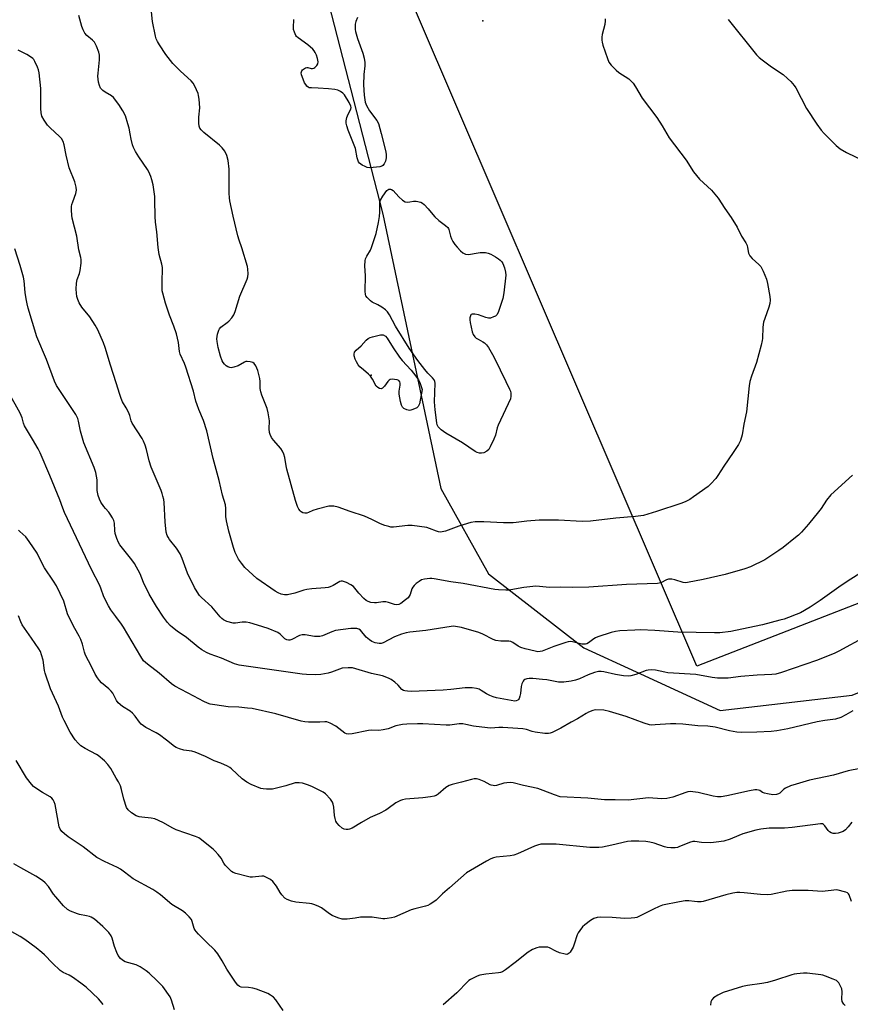
# Model space of a CAD drawing. Units: inches. Extents: x 1303763 to 1309763, y 529448 to 533449.
# Drawn here: x 1305158 to 1305485, y 530499 to 530887 of the extents above; entities that cross this region are included whole.
import ezdxf

# ---------------------------------------------------------------- set-up
doc = ezdxf.new("R2010")
doc.units = ezdxf.units.IN
doc.header["$MEASUREMENT"] = 0
for name, color, linetype in [('ELEV-Spot Elevation', 7, 'Continuous'), ('NTRL-Pasture Land', 2, 'Continuous'), ('NTRL-Trees', 3, 'Continuous'), ('Undefined', 1, 'Continuous')]:
    doc.layers.add(name, color=color, linetype=linetype)

msp = doc.modelspace()

# ---------------------------------------------------------------- linework, layer by layer
at = {"layer": 'ELEV-Spot Elevation'}
for p in [(1305339.97, 530886.06, 417.62), (1305295.94, 530746.6, 417.88)]:
    msp.add_point(p, dxfattribs=at)
at = {"layer": 'NTRL-Pasture Land'}
msp.add_lwpolyline([(1306420.81, 530957.08), (1306433.5, 530856.44), (1306055.62, 530685.25), (1305972.13, 530845.19), (1305424.13, 530631.94), (1305282.85, 530961.52)], dxfattribs=at)
at = {"layer": 'NTRL-Trees'}
msp.add_lwpolyline([(1305270.5, 530926.7), (1305290.17, 530850.29), (1305300.54, 530809.99), (1305323.36, 530702.01), (1305342.2, 530668.33), (1305379.7, 530639.16), (1305400.33, 530629.71), (1305433.38, 530614.56), (1305485.37, 530620.56), (1305564.27, 530652.9), (1305658.78, 530688.45), (1305675.54, 530709.99), (1305713.03, 530730.83), (1305758.87, 530755.83), (1305787.72, 530771.36), (1305857.25, 530791.31), (1305950.75, 530809), (1305994.25, 530798.91), (1306017.24, 530764.14), (1306043.78, 530688.56), (1306077.55, 530673.28), (1306116.95, 530675.69), (1306135.11, 530687.61), (1306179.56, 530716.8)], dxfattribs=at)
at = {"layer": 'Undefined'}
for points, elevation in [([(1305388.06, 530886.88), (1305388.11, 530886.04), (1305387.89, 530884.62), (1305386.92, 530880.66), (1305386.78, 530879.59), (1305386.75, 530878.52), (1305386.87, 530877.68), (1305387.2, 530876.55), (1305389, 530871.19), (1305389.55, 530869.83), (1305390.37, 530868.67), (1305392.37, 530866.61), (1305393.51, 530865.75), (1305397.34, 530863.24), (1305398.17, 530862.51), (1305399.06, 530861.49), (1305400.01, 530860.11), (1305402.63, 530855.64), (1305408.4, 530848.07), (1305410.45, 530844.77), (1305413.21, 530840.07), (1305419.95, 530831.24), (1305422.9, 530826.58), (1305425.22, 530823.72), (1305429.97, 530819.35), (1305432.56, 530816.26), (1305435.2, 530812.22), (1305437.7, 530808.63), (1305440.06, 530804.79), (1305441.79, 530801.36), (1305443.41, 530798.64), (1305443.93, 530797.62), (1305444.17, 530796.88), (1305444.53, 530794.67), (1305445.06, 530793.52), (1305445.93, 530792.47), (1305448.54, 530790.17), (1305449.32, 530789.33), (1305449.76, 530788.6), (1305450.26, 530787.55), (1305451.58, 530784.31), (1305451.96, 530782.62), (1305452.89, 530777.48), (1305452.99, 530776.08), (1305452.88, 530774.75), (1305452.54, 530773.36), (1305450.87, 530768.87), (1305450.43, 530767.45), (1305450.18, 530765.42), (1305450.06, 530761.05), (1305449.93, 530760.17), (1305449.52, 530758.43), (1305447.71, 530751.5), (1305445.65, 530746.23), (1305445.05, 530744.04), (1305444.77, 530742.32), (1305443.68, 530732.19), (1305442.66, 530727.3), (1305441.95, 530723.05), (1305441.38, 530720.86), (1305440.59, 530719.31), (1305438.52, 530716.07), (1305434.8, 530710.79), (1305432.46, 530707.11), (1305431.62, 530705.94), (1305429.73, 530703.78), (1305428.67, 530702.8), (1305422.88, 530698.61), (1305421.39, 530697.63), (1305419.52, 530696.68), (1305417.86, 530696.01), (1305408.26, 530692.86), (1305403.22, 530691.37), (1305400.03, 530690.92), (1305392.22, 530690.26), (1305382.26, 530689.04), (1305378.97, 530688.95), (1305369.64, 530689.49), (1305364.2, 530689.54), (1305362.15, 530689.47), (1305357.23, 530689.12), (1305353, 530688.5), (1305351.82, 530688.41), (1305348.01, 530688.46), (1305340.36, 530688.86), (1305336.93, 530688.79), (1305335.23, 530688.53), (1305332.13, 530687.68), (1305330.45, 530687.15), (1305325.24, 530685.21), (1305323.94, 530684.87), (1305323.16, 530684.8), (1305322.4, 530684.87), (1305321.61, 530685.09), (1305318.94, 530686.19), (1305317.85, 530686.54), (1305312.11, 530687.37), (1305310.39, 530687.42), (1305304.77, 530686.77), (1305303.67, 530686.78), (1305302.86, 530686.94), (1305301.26, 530687.43), (1305299.68, 530688.03), (1305296.25, 530689.77), (1305293.38, 530691.04), (1305287.64, 530692.89), (1305282.98, 530694.54), (1305281.3, 530694.97), (1305280.16, 530695.06), (1305279.29, 530694.96), (1305274.63, 530693.87), (1305272.92, 530693.35), (1305271.31, 530692.47), (1305270.59, 530692.24), (1305269.83, 530692.25), (1305269.07, 530692.41), (1305268.38, 530692.72), (1305267.95, 530693.1), (1305267.49, 530693.78), (1305267, 530694.81), (1305266.16, 530697.17), (1305262.77, 530709.51), (1305262.45, 530710.94), (1305261.92, 530714.1), (1305261.55, 530715.43), (1305260.98, 530716.71), (1305260.42, 530717.67), (1305257.45, 530720.92), (1305256.7, 530722.04), (1305256.13, 530723.24), (1305255.95, 530724.05), (1305255.82, 530725.46), (1305255.87, 530728.56), (1305255.43, 530731.71), (1305254.94, 530733.4), (1305252.89, 530738.65), (1305252.44, 530740.05), (1305252.27, 530741.27), (1305252.27, 530744.08), (1305252.16, 530745.26), (1305251.28, 530748.42), (1305250.54, 530750.27), (1305249.94, 530751.15), (1305249.39, 530751.54), (1305248.3, 530751.86), (1305247.16, 530751.97), (1305246.6, 530751.92), (1305246.06, 530751.74), (1305243.52, 530750.3), (1305241.93, 530749.7), (1305240.85, 530749.52), (1305240.31, 530749.57), (1305239.53, 530749.82), (1305238.81, 530750.26), (1305238.17, 530750.85), (1305237.67, 530751.5), (1305237.28, 530752.2), (1305236.61, 530754.08), (1305235.71, 530757.45), (1305235.29, 530759.79), (1305235.22, 530760.94), (1305235.47, 530762.67), (1305235.95, 530764.35), (1305236.21, 530764.84), (1305236.75, 530765.46), (1305239.3, 530767.33), (1305239.94, 530767.89), (1305241.05, 530769.19), (1305241.82, 530770.37), (1305242.35, 530771.69), (1305244.27, 530777.72), (1305247.08, 530784.31), (1305247.34, 530785.33), (1305247.46, 530786.5), (1305247.41, 530788.24), (1305247.19, 530789.39), (1305245.02, 530796.7), (1305243.95, 530799.73), (1305243.46, 530801.38), (1305241.65, 530809.13), (1305240.31, 530815.27), (1305240.17, 530816.45), (1305240.1, 530818.21), (1305240.06, 530827.68), (1305239.61, 530831.1), (1305239.18, 530833.04), (1305238.32, 530834.76), (1305237.33, 530836.09), (1305236.23, 530837.08), (1305230.02, 530842.15), (1305229.01, 530843.13), (1305228.52, 530843.82), (1305228.19, 530844.6), (1305228.03, 530845.73), (1305228.08, 530848.09), (1305228.49, 530851.81), (1305228.21, 530855.22), (1305228.01, 530856.63), (1305227.79, 530857.45), (1305226.5, 530860.33), (1305225.83, 530861.59), (1305225.13, 530862.5), (1305220.9, 530866.2), (1305218.86, 530868.18), (1305217.91, 530869.23), (1305215.07, 530872.88), (1305212.56, 530876.6), (1305211.81, 530877.88), (1305211.36, 530878.95), (1305211.03, 530880.08), (1305209.89, 530885.81), (1305209.42, 530889.68)], 416), ([(1305485.48, 530707.25), (1305476.94, 530699.46), (1305475.26, 530697.39), (1305473.07, 530694.09), (1305472.04, 530692.7), (1305468.17, 530687.91), (1305465.42, 530684.81), (1305464.13, 530683.57), (1305463, 530682.6), (1305458.11, 530678.72), (1305456.43, 530677.5), (1305450.96, 530673.92), (1305445.25, 530671.17), (1305443.06, 530670.37), (1305435.38, 530668.08), (1305426.66, 530666.08), (1305420.53, 530664.93), (1305419.66, 530664.87), (1305418.72, 530664.97), (1305415.5, 530665.97), (1305414.36, 530666.21), (1305413.51, 530666.29), (1305412.98, 530666.22), (1305412.23, 530665.95), (1305410.05, 530664.79), (1305408.68, 530664.54), (1305396.5, 530664.09), (1305381.59, 530663.08), (1305375.31, 530663.01), (1305370.36, 530663.14), (1305366.19, 530662.91), (1305362.17, 530663.41), (1305360.73, 530663.47), (1305356.11, 530663.01), (1305350.96, 530662.04), (1305350.1, 530661.93), (1305348.96, 530661.91), (1305346.11, 530662.02), (1305344.67, 530662.15), (1305332.11, 530664.56), (1305327.26, 530665.25), (1305320.75, 530666.43), (1305319.89, 530666.52), (1305319.01, 530666.52), (1305316.94, 530666.25), (1305315.81, 530665.93), (1305314.83, 530665.37), (1305313.68, 530664.51), (1305312.83, 530663.77), (1305312.31, 530663.13), (1305311.98, 530662.39), (1305311.3, 530660.27), (1305310.91, 530659.55), (1305310.47, 530658.97), (1305309.49, 530658.06), (1305307.6, 530656.65), (1305306.86, 530656.25), (1305306.1, 530656.11), (1305305.17, 530656.23), (1305302.75, 530657.12), (1305301.67, 530657.34), (1305300.53, 530657.32), (1305298.06, 530656.96), (1305297.23, 530656.92), (1305295.83, 530657.09), (1305294.75, 530657.4), (1305293.92, 530657.89), (1305293.09, 530658.66), (1305291.14, 530660.76), (1305289.54, 530662.76), (1305288.94, 530663.35), (1305287.99, 530663.96), (1305286.19, 530664.9), (1305285.41, 530665.23), (1305284.62, 530665.43), (1305284.13, 530665.41), (1305283.64, 530665.27), (1305280.94, 530663.72), (1305279.85, 530663.25), (1305279.01, 530662.99), (1305277.84, 530662.81), (1305272.58, 530662.41), (1305270.61, 530662.18), (1305269.49, 530661.9), (1305265.85, 530660.75), (1305263.01, 530660.05), (1305261.87, 530660.06), (1305260.45, 530660.41), (1305259.36, 530660.82), (1305258.2, 530661.49), (1305250.94, 530666.56), (1305246.24, 530670.91), (1305244.85, 530672.55), (1305243.73, 530674.16), (1305242.38, 530676.79), (1305241.72, 530678.71), (1305239.88, 530685.12), (1305238.93, 530689.2), (1305238.76, 530690.92), (1305238.77, 530694.04), (1305238.56, 530695.46), (1305237.47, 530699.37), (1305236.08, 530705.14), (1305233.69, 530713.8), (1305231.25, 530724.72), (1305229.99, 530728.74), (1305228.08, 530733.01), (1305227.38, 530734.91), (1305226.97, 530736.29), (1305226.02, 530740.25), (1305222.99, 530749.78), (1305222.46, 530751.14), (1305220.78, 530754.87), (1305220.54, 530755.95), (1305220.15, 530759.48), (1305219.33, 530762.87), (1305218.28, 530765.88), (1305216.5, 530770.22), (1305215.02, 530774.86), (1305213.87, 530778.81), (1305213.7, 530779.72), (1305213.63, 530781.18), (1305213.66, 530784.69), (1305213.83, 530787.31), (1305213.77, 530788.92), (1305213.51, 530790.33), (1305212.51, 530794.04), (1305212.02, 530796.78), (1305211.62, 530803.03), (1305211.09, 530806.79), (1305210.87, 530809), (1305210.82, 530815.44), (1305210.74, 530816.91), (1305210.07, 530821.51), (1305209.65, 530823.42), (1305209.22, 530824.76), (1305208.47, 530826.58), (1305207.94, 530827.58), (1305204.41, 530832.55), (1305203.22, 530834.6), (1305202.42, 530836.19), (1305202.04, 530837.28), (1305201.46, 530839.54), (1305201.02, 530841.53), (1305200.65, 530843.76), (1305200.18, 530845.49), (1305199.19, 530848.62), (1305198.18, 530850.61), (1305196.66, 530853.12), (1305194.5, 530855.84), (1305193.67, 530856.6), (1305191.2, 530858.01), (1305190.33, 530858.65), (1305189.43, 530859.61), (1305188.94, 530860.56), (1305188.55, 530861.89), (1305188.38, 530864.27), (1305188.42, 530865.46), (1305188.97, 530870.77), (1305188.92, 530872.55), (1305188.72, 530873.71), (1305187.8, 530876.14), (1305187, 530877.64), (1305186.19, 530878.46), (1305183.97, 530880.32), (1305183.24, 530881.24), (1305182.5, 530882.51), (1305182.01, 530883.9), (1305180.84, 530888.17)], 414), ([(1305290.51, 530887.35), (1305289.89, 530885.81), (1305289.69, 530884.78), (1305289.6, 530883.71), (1305289.61, 530882.62), (1305289.74, 530881.82), (1305290.52, 530879.18), (1305292.72, 530873.29), (1305293.17, 530871.38), (1305293.47, 530869.72), (1305293.48, 530868.36), (1305293.02, 530864.92), (1305292.9, 530860.91), (1305293.23, 530856.77), (1305293.59, 530854.12), (1305294.12, 530852.75), (1305295.26, 530850.68), (1305298.12, 530846.9), (1305298.81, 530845.64), (1305299.94, 530841.78), (1305301.58, 530834.98), (1305301.84, 530833.57), (1305301.83, 530832.17), (1305301.55, 530830.78), (1305301.07, 530829.75), (1305300.56, 530829.12), (1305300.11, 530828.84), (1305299.31, 530828.61), (1305295.47, 530828.25), (1305294.33, 530828.38), (1305293.52, 530828.71), (1305292.46, 530829.26), (1305291.3, 530830.09), (1305290.98, 530830.52), (1305290.77, 530831.02), (1305290.47, 530832.1), (1305289.74, 530835.77), (1305286.9, 530843.07), (1305286.38, 530844.71), (1305286.13, 530845.82), (1305286.09, 530846.65), (1305286.36, 530848.02), (1305286.83, 530849.36), (1305287.97, 530851.36), (1305288.06, 530851.96), (1305287.99, 530852.42), (1305287.27, 530853.98), (1305285.42, 530857), (1305284.83, 530857.62), (1305283.86, 530858.25), (1305282.8, 530858.74), (1305281.7, 530859.03), (1305279.13, 530859.34), (1305275.02, 530859.59), (1305272.39, 530859.64), (1305271.56, 530859.76), (1305271.08, 530859.98), (1305270.67, 530860.31), (1305270.17, 530860.97), (1305269.75, 530861.72), (1305269.14, 530863.08), (1305268.55, 530864.79), (1305268.42, 530865.63), (1305268.59, 530866.38), (1305268.87, 530866.77), (1305269.24, 530867.1), (1305270.12, 530867.58), (1305270.59, 530867.67), (1305271.06, 530867.65), (1305272.35, 530867.35), (1305272.85, 530867.32), (1305273.32, 530867.48), (1305273.78, 530867.76), (1305274.59, 530868.52), (1305275, 530869.2), (1305275.08, 530869.96), (1305274.84, 530871.3), (1305274.37, 530872.55), (1305273.89, 530873.55), (1305273.47, 530874.27), (1305272.93, 530874.93), (1305270.98, 530876.67), (1305267.21, 530879.33), (1305266.61, 530879.92), (1305266.3, 530880.36), (1305265.7, 530881.6), (1305265.4, 530882.66), (1305265.36, 530883.49), (1305265.52, 530886.66)], 418), ([(1305436.55, 530886.61), (1305447.68, 530872.64), (1305448.69, 530871.59), (1305449.82, 530870.69), (1305453.6, 530867.96), (1305458.12, 530864.9), (1305459.92, 530863.43), (1305461.13, 530862.19), (1305462.42, 530860.65), (1305463.08, 530859.71), (1305467.31, 530851.55), (1305471.4, 530845.4), (1305473.17, 530843.09), (1305474.29, 530841.76), (1305479.08, 530837.02), (1305480.64, 530835.73), (1305483.09, 530834.21), (1305489.91, 530831.01)], 414), ([(1305489.84, 530669.43), (1305483.29, 530665.33), (1305480.07, 530663.15), (1305472.72, 530657.92), (1305468.82, 530655.26), (1305464.93, 530653.04), (1305463.3, 530652.29), (1305460.25, 530651.14), (1305458.57, 530650.56), (1305456.88, 530650.09), (1305450.05, 530648.33), (1305441.89, 530646.52), (1305437.52, 530645.71), (1305433.28, 530645.18), (1305431.09, 530645.1), (1305416.74, 530645.39), (1305407.68, 530646.02), (1305402.02, 530646.26), (1305399.69, 530646.21), (1305393.91, 530645.91), (1305392.15, 530645.63), (1305390.41, 530645.25), (1305385.13, 530643.55), (1305384.33, 530643.21), (1305383.63, 530642.81), (1305381.52, 530641.19), (1305380.8, 530640.83), (1305380.3, 530640.68), (1305379.76, 530640.62), (1305378.9, 530640.71), (1305375.25, 530641.61), (1305374.41, 530641.65), (1305373.56, 530641.56), (1305372.52, 530641.3), (1305367.91, 530639.77), (1305363.28, 530637.89), (1305362.44, 530637.71), (1305361.6, 530637.68), (1305360.5, 530637.85), (1305356.52, 530638.79), (1305354.83, 530639.31), (1305353.78, 530639.81), (1305351.71, 530641.34), (1305350.99, 530641.72), (1305350.18, 530641.85), (1305346.98, 530641.87), (1305344.97, 530642.16), (1305343.94, 530642.55), (1305339.91, 530644.57), (1305338.35, 530645.25), (1305331.55, 530647.21), (1305329.18, 530647.68), (1305328.36, 530647.71), (1305327.48, 530647.63), (1305317.53, 530646.02), (1305311.14, 530645.38), (1305309.73, 530645.16), (1305307.89, 530644.63), (1305305.18, 530643.54), (1305300.64, 530641.17), (1305299.89, 530640.97), (1305299.11, 530640.93), (1305298.33, 530641), (1305297.53, 530641.21), (1305296.22, 530641.77), (1305295.23, 530642.33), (1305294.57, 530642.86), (1305293.98, 530643.47), (1305291.78, 530646.14), (1305291.08, 530646.57), (1305290.25, 530646.77), (1305289.07, 530646.85), (1305287.95, 530646.78), (1305281.91, 530646.01), (1305280.49, 530645.57), (1305276.79, 530643.94), (1305275.72, 530643.67), (1305273.66, 530643.72), (1305269.94, 530644.37), (1305268.84, 530644.4), (1305267.76, 530644.05), (1305264.65, 530642.48), (1305263.9, 530642.25), (1305263.42, 530642.22), (1305262.72, 530642.37), (1305261.9, 530642.8), (1305260.16, 530644.6), (1305259.17, 530645.2), (1305255.35, 530646.82), (1305251.25, 530648.16), (1305248.17, 530649.08), (1305246.75, 530649.37), (1305245.14, 530649.31), (1305242.49, 530648.89), (1305241.65, 530648.94), (1305239.07, 530649.65), (1305237.74, 530650.25), (1305237.11, 530650.79), (1305236.53, 530651.41), (1305233.23, 530655.4), (1305229.12, 530659), (1305228.4, 530659.86), (1305227.41, 530661.24), (1305226.41, 530663.03), (1305223.69, 530668.62), (1305221.48, 530674.42), (1305220.68, 530676.18), (1305219.31, 530678.45), (1305216.61, 530681.83), (1305216, 530682.74), (1305215.64, 530683.46), (1305215.28, 530684.81), (1305214.8, 530688.8), (1305214.42, 530696.46), (1305214.28, 530697.6), (1305213.98, 530698.96), (1305213.68, 530700.03), (1305213.26, 530701.14), (1305209.27, 530710.34), (1305208.52, 530712.81), (1305207.55, 530717.3), (1305207.03, 530718.97), (1305206.35, 530720.61), (1305205.81, 530721.61), (1305201.88, 530727.65), (1305201.47, 530728.6), (1305200.88, 530730.68), (1305200.39, 530731.96), (1305199.54, 530733.68), (1305198.09, 530736.09), (1305197.51, 530737.35), (1305196.93, 530738.96), (1305195.59, 530743.53), (1305193.35, 530750.46), (1305191.24, 530757.4), (1305190.53, 530759.27), (1305188.27, 530764.43), (1305187.29, 530766.26), (1305185.13, 530769.5), (1305181.97, 530773.36), (1305180.98, 530775.06), (1305180.42, 530776.35), (1305180.11, 530777.49), (1305179.89, 530778.91), (1305179.86, 530780.4), (1305179.96, 530782.78), (1305180.23, 530784.2), (1305181.11, 530786.62), (1305181.39, 530787.74), (1305181.75, 530790.62), (1305181.78, 530792.06), (1305181.64, 530792.88), (1305180.87, 530795.88), (1305180.1, 530801.35), (1305178.2, 530808.45), (1305178.07, 530809.56), (1305178, 530811.55), (1305178.02, 530812.96), (1305178.13, 530813.79), (1305178.43, 530814.86), (1305179.66, 530818.08), (1305179.89, 530819.46), (1305179.85, 530820.56), (1305179.24, 530822.71), (1305177.06, 530828.26), (1305175.86, 530833.15), (1305175.13, 530837.22), (1305174.66, 530838.52), (1305174, 530839.69), (1305173.29, 530840.56), (1305169.53, 530843.99), (1305168.48, 530845.05), (1305167.14, 530846.99), (1305166.33, 530848.54), (1305166.02, 530849.88), (1305165.85, 530851.55), (1305165.95, 530857.42), (1305165.86, 530859.47), (1305165.23, 530865.6), (1305164.99, 530866.73), (1305164.61, 530867.79), (1305163.59, 530870.13), (1305163.17, 530870.84), (1305162.8, 530871.26), (1305161.87, 530871.95), (1305160.33, 530872.87), (1305156.97, 530874.55)], 412), ([(1305490.68, 530643.7), (1305480.03, 530637.85), (1305478.17, 530636.95), (1305471.23, 530634.18), (1305457.48, 530629.48), (1305455.3, 530628.9), (1305453.63, 530628.72), (1305447.86, 530628.49), (1305441.43, 530627.9), (1305436.5, 530627.32), (1305432.33, 530627.33), (1305430.25, 530627.53), (1305423.77, 530628.77), (1305412.69, 530629.39), (1305411.55, 530629.58), (1305407.86, 530630.42), (1305406.17, 530630.55), (1305405.06, 530630.49), (1305404.23, 530630.32), (1305400.15, 530628.76), (1305398.21, 530628.24), (1305397.08, 530628.11), (1305395.34, 530628.24), (1305392.16, 530628.68), (1305387.6, 530629.8), (1305386.5, 530629.9), (1305385.46, 530629.84), (1305383.84, 530629.48), (1305381.32, 530628.63), (1305377.97, 530627.06), (1305376.41, 530626.44), (1305374.71, 530626.06), (1305371.81, 530625.68), (1305370.78, 530625.66), (1305369.71, 530625.76), (1305365.17, 530626.56), (1305363.43, 530626.79), (1305359.57, 530627.13), (1305358.1, 530627.11), (1305357.25, 530626.99), (1305356.48, 530626.73), (1305356.07, 530626.43), (1305355.76, 530626.03), (1305355.28, 530625.06), (1305354.95, 530624), (1305354.7, 530621.28), (1305354.46, 530620.13), (1305354.2, 530619.33), (1305353.96, 530618.87), (1305353.64, 530618.55), (1305353.04, 530618.31), (1305352.57, 530618.28), (1305345.34, 530619.55), (1305343.98, 530619.88), (1305342.65, 530620.41), (1305341.36, 530621.05), (1305339.3, 530622.46), (1305338.44, 530622.94), (1305337.39, 530623.23), (1305335.73, 530623.45), (1305334.61, 530623.5), (1305332.92, 530623.42), (1305327.28, 530622.81), (1305324.3, 530622.6), (1305311.68, 530622.07), (1305310.26, 530622.1), (1305309.17, 530622.24), (1305308.67, 530622.4), (1305308.08, 530622.8), (1305306.59, 530624.55), (1305305.27, 530625.72), (1305303.84, 530626.77), (1305302.82, 530627.32), (1305300.36, 530628.16), (1305296.09, 530629.09), (1305289.94, 530630.99), (1305288.58, 530631.31), (1305286.86, 530631.37), (1305284.56, 530631.19), (1305283.43, 530630.87), (1305280.37, 530629.64), (1305278.96, 530629.24), (1305276.1, 530628.68), (1305274.05, 530628.62), (1305270.52, 530628.75), (1305268.76, 530628.9), (1305243.96, 530632.4), (1305242.12, 530632.87), (1305236.97, 530635.1), (1305232.62, 530636.73), (1305231.08, 530637.43), (1305229.22, 530638.4), (1305227.77, 530639.42), (1305223.26, 530643.26), (1305219.54, 530645.8), (1305217.68, 530647.18), (1305216.86, 530647.96), (1305215.74, 530649.22), (1305214.17, 530651.28), (1305211.39, 530655.52), (1305208.51, 530660.38), (1305206.35, 530664.95), (1305204.95, 530668.36), (1305202.79, 530672.37), (1305201.77, 530673.81), (1305197.04, 530679.81), (1305196.42, 530680.71), (1305195.75, 530682.29), (1305195.18, 530684.21), (1305195.04, 530685.35), (1305194.92, 530688.25), (1305194.62, 530689.34), (1305194.07, 530690.38), (1305193.14, 530691.89), (1305192.62, 530692.6), (1305191.32, 530694.04), (1305190.64, 530694.92), (1305189.57, 530696.57), (1305188.92, 530697.8), (1305188.5, 530699.17), (1305188.12, 530701.14), (1305188.05, 530702.27), (1305188.1, 530705.34), (1305187.87, 530706.81), (1305187.53, 530708.26), (1305186.84, 530710.19), (1305182.76, 530719.93), (1305181.5, 530724.53), (1305180.71, 530728.46), (1305180.41, 530729.56), (1305179.66, 530731.12), (1305177.26, 530734.6), (1305173.14, 530740.87), (1305172.11, 530742.56), (1305171.21, 530744.26), (1305168.07, 530752.78), (1305164.29, 530761.62), (1305160.94, 530772.92), (1305160.49, 530774.63), (1305160.13, 530776.6), (1305159.77, 530779.15), (1305159.29, 530783.69), (1305159.02, 530785.13), (1305157.79, 530789.71), (1305155.61, 530796.27)], 410), ([(1305485.59, 530614.48), (1305482.86, 530612.87), (1305480.81, 530611.8), (1305478.74, 530611.1), (1305474.61, 530610.59), (1305471.48, 530610.05), (1305460.02, 530607.31), (1305455.72, 530606.57), (1305453.43, 530606.34), (1305447.77, 530605.95), (1305441.71, 530605.91), (1305439.97, 530606.08), (1305437.08, 530606.56), (1305431.42, 530608.02), (1305428.51, 530608.43), (1305424.62, 530608.53), (1305418.71, 530609.18), (1305415.83, 530609.31), (1305413.82, 530609.28), (1305407.75, 530608.85), (1305406.33, 530608.83), (1305405.49, 530608.9), (1305403.41, 530609.52), (1305396.38, 530612.17), (1305389.83, 530614.13), (1305387.59, 530614.63), (1305384.31, 530614.75), (1305383.16, 530614.58), (1305381.56, 530613.93), (1305380.55, 530613.37), (1305377.17, 530611.2), (1305374.63, 530609.94), (1305370.66, 530607.58), (1305367.19, 530605.86), (1305366.37, 530605.57), (1305365.81, 530605.48), (1305364.35, 530605.55), (1305360.51, 530606.07), (1305359.38, 530606.32), (1305357.05, 530607.03), (1305355.6, 530607.27), (1305351.78, 530607.62), (1305347.82, 530607.87), (1305346.21, 530607.85), (1305343.11, 530607.63), (1305341.68, 530607.69), (1305336.23, 530608.33), (1305333.16, 530609.08), (1305332.05, 530609.28), (1305330.65, 530609.27), (1305326.95, 530608.82), (1305325.51, 530608.72), (1305316.22, 530609.27), (1305314.21, 530609.3), (1305309.92, 530609.22), (1305308.22, 530609.08), (1305305.72, 530608.52), (1305302.69, 530607.37), (1305300.71, 530606.92), (1305298.99, 530606.7), (1305296.06, 530606.74), (1305294.88, 530606.68), (1305288.42, 530605.36), (1305286.97, 530605.18), (1305286.22, 530605.3), (1305285.52, 530605.62), (1305282.09, 530608.33), (1305279.79, 530609.55), (1305278.46, 530610.04), (1305277.64, 530610.1), (1305275.78, 530609.93), (1305274.29, 530609.9), (1305271.31, 530609.94), (1305269.83, 530610.06), (1305268.41, 530610.39), (1305258.46, 530613.29), (1305249.06, 530615.28), (1305247.32, 530615.52), (1305243.81, 530615.84), (1305239.63, 530616.03), (1305234.34, 530616.73), (1305232.6, 530617.04), (1305231.53, 530617.41), (1305230, 530618.14), (1305226.06, 530620.25), (1305221.13, 530622.76), (1305218.62, 530624.11), (1305217.29, 530624.99), (1305212.54, 530629.28), (1305207.89, 530632.76), (1305206.37, 530634.16), (1305205.23, 530635.87), (1305198.45, 530647.4), (1305197.66, 530648.55), (1305195.36, 530651.53), (1305193.48, 530654.22), (1305192.55, 530655.71), (1305191.35, 530657.96), (1305190.52, 530659.73), (1305189.64, 530662.37), (1305189.07, 530663.73), (1305185.81, 530670.06), (1305175.25, 530692.49), (1305174.57, 530694.16), (1305173.39, 530697.5), (1305169.49, 530707.07), (1305165.65, 530716.02), (1305164.84, 530717.59), (1305162.63, 530721.42), (1305159.47, 530726.63), (1305159.06, 530727.65), (1305158.54, 530729.77), (1305157.7, 530731.62), (1305153.28, 530739.63)], 408), ([(1305488.44, 530591.71), (1305483.76, 530590.82), (1305477.93, 530589.08), (1305468.57, 530587.09), (1305463.24, 530585.6), (1305461, 530584.84), (1305459.1, 530584.01), (1305458.4, 530583.54), (1305456.8, 530582.02), (1305456.3, 530581.76), (1305455.47, 530581.51), (1305454.02, 530581.37), (1305451.97, 530581.69), (1305450.83, 530581.96), (1305450.03, 530582.24), (1305448.9, 530582.99), (1305448.47, 530583.19), (1305447.75, 530583.31), (1305446.99, 530583.31), (1305444.95, 530582.97), (1305436.01, 530580.9), (1305433.72, 530580.61), (1305432.28, 530580.57), (1305430.56, 530580.79), (1305424.64, 530582.21), (1305422.64, 530582.55), (1305421.5, 530582.64), (1305420.65, 530582.54), (1305419.82, 530582.3), (1305414.71, 530580.41), (1305412.4, 530579.9), (1305410.32, 530579.82), (1305405.15, 530580.16), (1305397.19, 530579.22), (1305392.04, 530579.38), (1305387.82, 530579.35), (1305381.23, 530580.06), (1305370.33, 530580.58), (1305368.09, 530581.28), (1305363.63, 530583.11), (1305361.55, 530583.83), (1305355.98, 530584.99), (1305351.8, 530586.06), (1305350.7, 530586.21), (1305349.36, 530586.12), (1305348.22, 530585.88), (1305345.34, 530585.07), (1305344.47, 530584.94), (1305343.98, 530584.96), (1305343.25, 530585.11), (1305342.73, 530585.32), (1305340.43, 530586.54), (1305338.51, 530587.38), (1305337.43, 530587.66), (1305336.5, 530587.67), (1305335.39, 530587.44), (1305331.53, 530586.31), (1305327.81, 530585.41), (1305326.71, 530585.05), (1305325.39, 530584.25), (1305322.29, 530581.55), (1305321.53, 530581.14), (1305320.7, 530580.85), (1305319.25, 530580.54), (1305316.3, 530580.17), (1305309.44, 530579.58), (1305308.33, 530579.39), (1305307.49, 530579.11), (1305306.42, 530578.63), (1305305.69, 530578.18), (1305302.7, 530575.94), (1305301.75, 530575.32), (1305299.24, 530574.05), (1305295.61, 530572.44), (1305292.12, 530570.44), (1305288.45, 530568.21), (1305287.42, 530567.78), (1305286.9, 530567.7), (1305286.09, 530567.7), (1305285.3, 530567.84), (1305284.58, 530568.19), (1305283.3, 530569.26), (1305282.38, 530570.3), (1305282.02, 530571.02), (1305281.73, 530572.09), (1305281.54, 530573.2), (1305281.21, 530576.48), (1305280.99, 530577.65), (1305280.71, 530578.47), (1305279.92, 530579.62), (1305277.97, 530581.71), (1305277.09, 530582.42), (1305276.06, 530582.98), (1305272.54, 530584.58), (1305270.9, 530585.24), (1305268.94, 530585.91), (1305267.58, 530586.13), (1305266.77, 530586.13), (1305265.97, 530586.02), (1305262.4, 530584.95), (1305257.07, 530583.63), (1305256.22, 530583.56), (1305254.79, 530583.59), (1305253.36, 530583.72), (1305252.53, 530583.89), (1305248.76, 530585.39), (1305246.95, 530586.27), (1305245.22, 530587.67), (1305241.02, 530591.61), (1305240.33, 530592.11), (1305239.33, 530592.64), (1305236.74, 530593.8), (1305234.17, 530594.77), (1305230.7, 530596.45), (1305226.69, 530598.12), (1305225.32, 530598.51), (1305222.23, 530598.87), (1305220.54, 530599.4), (1305219.19, 530599.98), (1305218.49, 530600.42), (1305215.4, 530602.91), (1305212.62, 530605.01), (1305211.36, 530605.74), (1305207.18, 530607.86), (1305206.26, 530608.47), (1305205.42, 530609.15), (1305204.67, 530609.96), (1305203.03, 530612.28), (1305201.93, 530613.53), (1305201.01, 530614.23), (1305197.98, 530616.06), (1305196.33, 530617.57), (1305195.65, 530618.45), (1305194.2, 530621.34), (1305193.62, 530622.2), (1305192.68, 530623.11), (1305189.79, 530625.48), (1305189.05, 530626.31), (1305188.22, 530627.42), (1305187.33, 530628.83), (1305185.88, 530631.83), (1305183.44, 530636.38), (1305183.05, 530637.48), (1305182.3, 530640.62), (1305181.63, 530642.51), (1305181.02, 530643.78), (1305179.25, 530646.77), (1305176.89, 530651.38), (1305176.42, 530652.63), (1305174.91, 530657.54), (1305172.11, 530663.57), (1305170.9, 530665.53), (1305167.38, 530670.69), (1305166.4, 530672.4), (1305164.38, 530676.51), (1305161.32, 530681.09), (1305159.93, 530682.94), (1305157.61, 530684.99), (1305157.03, 530685.6)], 406), ([(1305485.17, 530570.62), (1305483.75, 530568.71), (1305482.73, 530567.62), (1305481.82, 530566.9), (1305481.02, 530566.58), (1305479.86, 530566.3), (1305478.69, 530566.13), (1305477.86, 530566.18), (1305477.11, 530566.4), (1305476.41, 530566.75), (1305475.81, 530567.25), (1305474.57, 530569.08), (1305474.05, 530569.64), (1305473.61, 530569.88), (1305472.81, 530569.97), (1305461.64, 530568.47), (1305458.72, 530568.27), (1305452.6, 530568.2), (1305449.42, 530567.85), (1305447.4, 530567.41), (1305442.26, 530565.97), (1305440.64, 530565.39), (1305437.3, 530563.93), (1305434.81, 530563.13), (1305431.72, 530562.66), (1305429.72, 530562.5), (1305425.95, 530562.59), (1305423.43, 530562.97), (1305422.6, 530562.97), (1305421.31, 530562.62), (1305417.03, 530560.82), (1305416.5, 530560.65), (1305415.66, 530560.52), (1305413.94, 530560.47), (1305412.51, 530560.57), (1305411.4, 530560.85), (1305407.3, 530562.28), (1305405.69, 530562.73), (1305404.07, 530562.98), (1305401.28, 530563.13), (1305398.34, 530563.12), (1305396.89, 530562.99), (1305390.72, 530561.49), (1305386.98, 530560.72), (1305385.52, 530560.57), (1305382.02, 530560.65), (1305368.81, 530561.92), (1305364.47, 530561.98), (1305362.76, 530561.86), (1305361.38, 530561.52), (1305360.24, 530561.11), (1305353.53, 530558.15), (1305352.16, 530557.63), (1305350.73, 530557.35), (1305345.19, 530556.84), (1305344.11, 530556.58), (1305343.12, 530556.14), (1305341.41, 530555.24), (1305334.99, 530551.6), (1305333.53, 530550.67), (1305326.73, 530544.67), (1305324.07, 530542.43), (1305321.57, 530539.91), (1305320.66, 530539.23), (1305319.21, 530538.33), (1305318.2, 530537.81), (1305317.37, 530537.53), (1305313.08, 530536.45), (1305311.66, 530536.03), (1305305.08, 530533.18), (1305303.95, 530532.88), (1305302.23, 530532.6), (1305301.36, 530532.53), (1305300.48, 530532.55), (1305296.37, 530533.15), (1305293.77, 530533.23), (1305291.77, 530533.13), (1305289.6, 530532.77), (1305286.47, 530532.41), (1305285.34, 530532.35), (1305284.49, 530532.43), (1305282.8, 530532.95), (1305280.59, 530533.86), (1305279.48, 530534.55), (1305276.41, 530536.87), (1305275.36, 530537.41), (1305273.7, 530538.06), (1305272.57, 530538.43), (1305271.72, 530538.6), (1305266.25, 530539.1), (1305264.52, 530539.52), (1305262.85, 530540.07), (1305261.89, 530540.68), (1305260.72, 530541.94), (1305260.06, 530542.87), (1305258.61, 530545.35), (1305257.21, 530547.25), (1305256.31, 530547.97), (1305254.79, 530548.84), (1305253.73, 530549.27), (1305252.92, 530549.37), (1305249.18, 530548.93), (1305248.32, 530548.92), (1305247.75, 530549), (1305242.68, 530550.42), (1305241.59, 530550.82), (1305240.92, 530551.22), (1305240, 530552.04), (1305238.5, 530553.7), (1305237.94, 530554.5), (1305236.86, 530556.4), (1305235.77, 530557.79), (1305234.59, 530559.11), (1305233.72, 530559.9), (1305231.18, 530561.92), (1305229.18, 530563.69), (1305228.14, 530564.44), (1305226.78, 530565), (1305219.19, 530567.55), (1305217.89, 530568.19), (1305213.86, 530570.49), (1305210.71, 530571.91), (1305209.34, 530572.22), (1305205.66, 530572.51), (1305204.61, 530572.69), (1305203.37, 530573.13), (1305201.6, 530574.22), (1305200.29, 530575.41), (1305199.64, 530576.34), (1305198.58, 530579.64), (1305197.7, 530583.47), (1305197.21, 530584.83), (1305196.43, 530586.45), (1305195.58, 530587.95), (1305193.39, 530591.68), (1305192.29, 530593.34), (1305190.91, 530594.76), (1305188.5, 530596.79), (1305187.77, 530597.25), (1305183.38, 530599.56), (1305181.65, 530600.65), (1305180.58, 530601.67), (1305179.42, 530603.02), (1305177.49, 530605.97), (1305175.01, 530610.59), (1305174.44, 530611.92), (1305172.82, 530616.29), (1305169.64, 530623.12), (1305167.57, 530629.2), (1305167.34, 530630.33), (1305166.76, 530634.3), (1305166.2, 530636.51), (1305165.73, 530637.84), (1305165.15, 530638.82), (1305162.15, 530642.97), (1305160.4, 530645.69), (1305158.56, 530648.31), (1305158, 530649.41), (1305157.16, 530651.8)], 404), ([(1305261.27, 530496.49), (1305258.41, 530500.61), (1305257.44, 530501.67), (1305256.3, 530502.53), (1305255.29, 530503.09), (1305250.82, 530504.83), (1305249.38, 530505.22), (1305247.61, 530505.54), (1305244.79, 530505.66), (1305244.08, 530505.9), (1305243.44, 530506.41), (1305242.58, 530507.56), (1305239.16, 530512.67), (1305237.32, 530516.03), (1305235.63, 530518.74), (1305234.34, 530520.21), (1305231, 530523.41), (1305227.94, 530526.49), (1305226.99, 530527.56), (1305226.66, 530528.02), (1305226.31, 530528.77), (1305225.53, 530531.46), (1305225.18, 530532.2), (1305224.27, 530533.31), (1305222.81, 530534.74), (1305221.65, 530535.61), (1305217.45, 530538.21), (1305212.94, 530541.98), (1305211.55, 530543.05), (1305209.97, 530544.01), (1305202.23, 530548.3), (1305198.89, 530550.94), (1305197.29, 530552.05), (1305196.02, 530552.73), (1305190.92, 530555.04), (1305187.95, 530556.64), (1305182.61, 530560.92), (1305176.66, 530564.86), (1305175.15, 530566.04), (1305174.13, 530566.97), (1305173.52, 530567.78), (1305173.13, 530568.74), (1305171.48, 530577.55), (1305171.15, 530578.63), (1305170.73, 530579.36), (1305170.2, 530580.01), (1305169.55, 530580.54), (1305166.55, 530582.23), (1305163.9, 530583.97), (1305163, 530584.68), (1305162.22, 530585.52), (1305160.29, 530588.05), (1305156.22, 530594.83)], 402), ([(1305218.52, 530496.69), (1305217.34, 530500.53), (1305216.76, 530501.83), (1305213.88, 530505.84), (1305213.14, 530506.71), (1305211.75, 530508.13), (1305208.58, 530511.12), (1305207.4, 530511.99), (1305204.95, 530513.61), (1305204.19, 530514.04), (1305203.4, 530514.37), (1305199.04, 530515.64), (1305197.99, 530516.22), (1305197.19, 530516.95), (1305196.35, 530518.04), (1305195.76, 530519.3), (1305194.91, 530521.69), (1305194.03, 530524.96), (1305193.64, 530525.86), (1305192.61, 530527.18), (1305190.34, 530529.5), (1305186.97, 530532.34), (1305185.77, 530533.15), (1305185, 530533.46), (1305183.92, 530533.75), (1305181.09, 530534.28), (1305180.26, 530534.51), (1305177.59, 530535.53), (1305176.34, 530536.25), (1305174.82, 530537.63), (1305171.79, 530541.12), (1305170.92, 530542.24), (1305168.85, 530545.23), (1305167.58, 530546.75), (1305166.5, 530547.64), (1305163.89, 530549.31), (1305157.96, 530552.58), (1305155.21, 530554.22)], 400), ([(1305485.12, 530539.32), (1305484.12, 530541.97), (1305483.84, 530542.41), (1305483.47, 530542.72), (1305482.78, 530543), (1305479.23, 530543.88), (1305475.89, 530543.49), (1305473.55, 530543.31), (1305467.98, 530543.68), (1305461.7, 530543.67), (1305459.65, 530543.38), (1305453.4, 530542.16), (1305451.96, 530542.03), (1305449.27, 530542.07), (1305442.78, 530542.75), (1305441.03, 530542.87), (1305439.95, 530542.86), (1305438.36, 530542.66), (1305435.62, 530541.98), (1305426.67, 530539.34), (1305425.81, 530539.23), (1305424.38, 530539.22), (1305423.23, 530539.3), (1305420.95, 530539.62), (1305419.57, 530539.59), (1305417.39, 530539.28), (1305410.69, 530537.86), (1305409.35, 530537.41), (1305407.04, 530536.37), (1305401.39, 530533.42), (1305400.58, 530533.11), (1305399.73, 530532.91), (1305398.27, 530532.76), (1305395.62, 530532.67), (1305390.79, 530532.99), (1305386.09, 530533.13), (1305384.94, 530533.02), (1305383.57, 530532.59), (1305382.33, 530531.89), (1305380.03, 530530.19), (1305379.21, 530529.38), (1305378.14, 530527.99), (1305377.49, 530527.02), (1305377.11, 530526.22), (1305375.89, 530522.52), (1305375.44, 530521.42), (1305374.27, 530519.4), (1305373.92, 530518.98), (1305373.52, 530518.68), (1305372.92, 530518.54), (1305372.38, 530518.59), (1305370.11, 530519.2), (1305368.65, 530519.77), (1305366.22, 530521.09), (1305365.44, 530521.34), (1305364.61, 530521.42), (1305363.17, 530521.4), (1305362.03, 530521.32), (1305361.2, 530521.16), (1305359.42, 530520.43), (1305357.78, 530519.43), (1305352.66, 530515.36), (1305348.88, 530512.5), (1305347.65, 530511.71), (1305346.92, 530511.42), (1305346.06, 530511.24), (1305341.03, 530510.69), (1305338.76, 530510.29), (1305337.68, 530509.92), (1305336.12, 530509.22), (1305335.11, 530508.68), (1305334.42, 530508.18), (1305332.95, 530506.82), (1305330.7, 530504.43), (1305329.62, 530503.41), (1305324.29, 530498.7)], 402), ([(1305190.44, 530498.75), (1305189.39, 530500.11), (1305188.6, 530500.96), (1305183.74, 530505.57), (1305181.69, 530507.21), (1305178.4, 530509.52), (1305176.98, 530510.33), (1305174.7, 530511.42), (1305173.55, 530512.21), (1305170.53, 530515.06), (1305167.35, 530518.32), (1305166.31, 530519.3), (1305164.06, 530521.17), (1305159.53, 530524.44), (1305157.8, 530525.52), (1305151.5, 530529.17)], 398), ([(1305482.6, 530498.36), (1305482.02, 530498.89), (1305481.71, 530499.3), (1305481.38, 530500.02), (1305481.25, 530500.84), (1305481.33, 530503.79), (1305481.19, 530504.93), (1305480.77, 530506), (1305480.08, 530507.26), (1305479.55, 530507.9), (1305479.11, 530508.21), (1305477.84, 530508.81), (1305474.88, 530509.95), (1305473.79, 530510.29), (1305472.92, 530510.47), (1305467.62, 530511.15), (1305466.17, 530511.13), (1305463.56, 530510.91), (1305462.42, 530510.73), (1305461.59, 530510.52), (1305455.16, 530508.33), (1305451.97, 530507.43), (1305449.76, 530507.01), (1305444.16, 530506.28), (1305442.15, 530505.83), (1305434.51, 530503.46), (1305432.45, 530502.44), (1305430.75, 530501.37), (1305430.07, 530500.66), (1305429.68, 530499.86), (1305429.54, 530498.47)], 400)]:
    msp.add_lwpolyline(points, dxfattribs=dict(at, elevation=elevation))
at = {"layer": 'Undefined', "elevation": 418}
for points in [[(1305310.1, 530814.68), (1305311.18, 530814.79), (1305312.58, 530815.09), (1305313.72, 530815.02), (1305315.45, 530814.62), (1305316.18, 530814.23), (1305316.81, 530813.71), (1305318.37, 530812.1), (1305320.19, 530809.78), (1305320.96, 530808.93), (1305322.63, 530807.47), (1305325.25, 530805.53), (1305326.11, 530804.76), (1305326.39, 530804.36), (1305326.58, 530803.92), (1305327.18, 530801.29), (1305327.61, 530800.22), (1305328.14, 530799.2), (1305328.9, 530798.02), (1305329.78, 530796.91), (1305331.17, 530795.48), (1305332.04, 530794.77), (1305333.06, 530794.27), (1305334.09, 530794.06), (1305335.03, 530794.15), (1305337.28, 530794.66), (1305338.87, 530794.88), (1305340.92, 530794.88), (1305342.04, 530794.65), (1305343.08, 530794.16), (1305344.86, 530793.15), (1305346.1, 530792.38), (1305346.79, 530791.86), (1305347.35, 530791.22), (1305347.81, 530790.5), (1305348.43, 530788.83), (1305348.88, 530787.1), (1305348.98, 530785.94), (1305348.18, 530778.95), (1305347.72, 530776.81), (1305346.63, 530773.17), (1305345.96, 530771.3), (1305345.45, 530770.35), (1305344.88, 530769.84), (1305344.16, 530769.48), (1305342.87, 530769.06), (1305342.08, 530768.98), (1305341.04, 530769.24), (1305338.14, 530770.39), (1305336.76, 530770.64), (1305335.75, 530770.65), (1305335.36, 530770.5), (1305335.22, 530770.35), (1305335.01, 530769.94), (1305334.85, 530769.16), (1305334.82, 530768.35), (1305334.96, 530767.3), (1305335.69, 530763.62), (1305336.08, 530762.56), (1305336.72, 530761.69), (1305337.31, 530761.14), (1305338.06, 530760.68), (1305339.92, 530759.75), (1305340.62, 530759.28), (1305341.35, 530758.55), (1305342.15, 530757.45), (1305343.75, 530754.77), (1305344.56, 530753.23), (1305348.92, 530744.1), (1305350.47, 530741.05), (1305350.76, 530740.32), (1305350.93, 530739.48), (1305350.97, 530738.34), (1305350.74, 530737.22), (1305345.92, 530726.91), (1305345.56, 530725.87), (1305344.87, 530723), (1305344.23, 530721.34), (1305342.81, 530718.37), (1305342.21, 530717.36), (1305341.42, 530716.62), (1305340.25, 530716.01), (1305339.43, 530715.86), (1305338.59, 530715.89), (1305337.64, 530716.16), (1305336.88, 530716.54), (1305331.92, 530719.93), (1305325.31, 530723.69), (1305323.51, 530725.09), (1305322.34, 530726.27), (1305321.98, 530727), (1305321.78, 530727.81), (1305321.09, 530732.89), (1305320.89, 530736.03), (1305321.08, 530743.36), (1305321, 530744.08), (1305320.77, 530744.71), (1305320.11, 530745.54), (1305318.21, 530747.38), (1305317.07, 530748.76), (1305314.33, 530752.31), (1305310.9, 530757.22), (1305305.57, 530765.86), (1305303.1, 530770.39), (1305302.34, 530771.52), (1305301.58, 530772.32), (1305300.14, 530773.34), (1305298.62, 530774.26), (1305296.39, 530775.37), (1305295.71, 530775.83), (1305294.34, 530777.18), (1305293.9, 530777.84), (1305293.72, 530778.33), (1305293.6, 530779.66), (1305293.76, 530785.64), (1305293.47, 530789.61), (1305293.55, 530791.62), (1305293.74, 530792.38), (1305294.18, 530793.41), (1305295.63, 530795.77), (1305296.13, 530796.78), (1305297.96, 530802.3), (1305298.86, 530806.68), (1305299.25, 530809.03), (1305299.41, 530810.8), (1305299.31, 530813.89), (1305299.41, 530814.72), (1305299.65, 530815.51), (1305300.54, 530817.06), (1305302.12, 530819.23), (1305302.53, 530819.6), (1305302.88, 530819.79), (1305303.49, 530819.85), (1305303.91, 530819.72), (1305304.58, 530819.23), (1305306.81, 530816.79), (1305308.34, 530815.44), (1305309.28, 530814.84)], [(1305311.05, 530732.68), (1305310.03, 530732.91), (1305308.82, 530733.51), (1305308.25, 530734.02), (1305307.87, 530734.76), (1305307.5, 530736.17), (1305306.95, 530739.1), (1305306.95, 530740.27), (1305307.31, 530742.58), (1305307.36, 530743.41), (1305307.28, 530743.9), (1305306.89, 530744.41), (1305306.2, 530744.72), (1305305.09, 530744.92), (1305304.24, 530744.96), (1305303.45, 530744.83), (1305303.05, 530744.62), (1305302.52, 530744.13), (1305301.19, 530742.3), (1305300.45, 530741.49), (1305299.85, 530741.15), (1305299.18, 530741.28), (1305298.52, 530741.68), (1305297.96, 530742.27), (1305296.52, 530744.99), (1305295.65, 530746.18), (1305294.85, 530747.01), (1305292.86, 530748.62), (1305291.54, 530749.82), (1305290.84, 530750.68), (1305290.11, 530751.82), (1305289.64, 530752.82), (1305289.26, 530754.15), (1305289.22, 530754.87), (1305289.44, 530755.59), (1305290.1, 530756.38), (1305292.05, 530758.13), (1305294, 530760.34), (1305294.8, 530761.03), (1305295.58, 530761.4), (1305296.42, 530761.67), (1305299.58, 530762.47), (1305300.14, 530762.51), (1305300.66, 530762.42), (1305301.57, 530761.91), (1305302.28, 530761.12), (1305304.59, 530757.39), (1305307.06, 530753.68), (1305308.18, 530752.34), (1305311.69, 530748.53), (1305313.53, 530746.18), (1305314.55, 530744.72), (1305315.04, 530743.68), (1305316.07, 530740.95), (1305314.94, 530735.25), (1305314.75, 530734.73), (1305314.49, 530734.27), (1305313.89, 530733.76), (1305312.37, 530733), (1305311.58, 530732.74)]]:
    msp.add_lwpolyline(points, close=True, dxfattribs=at)

doc.saveas('drawing.dxf')
